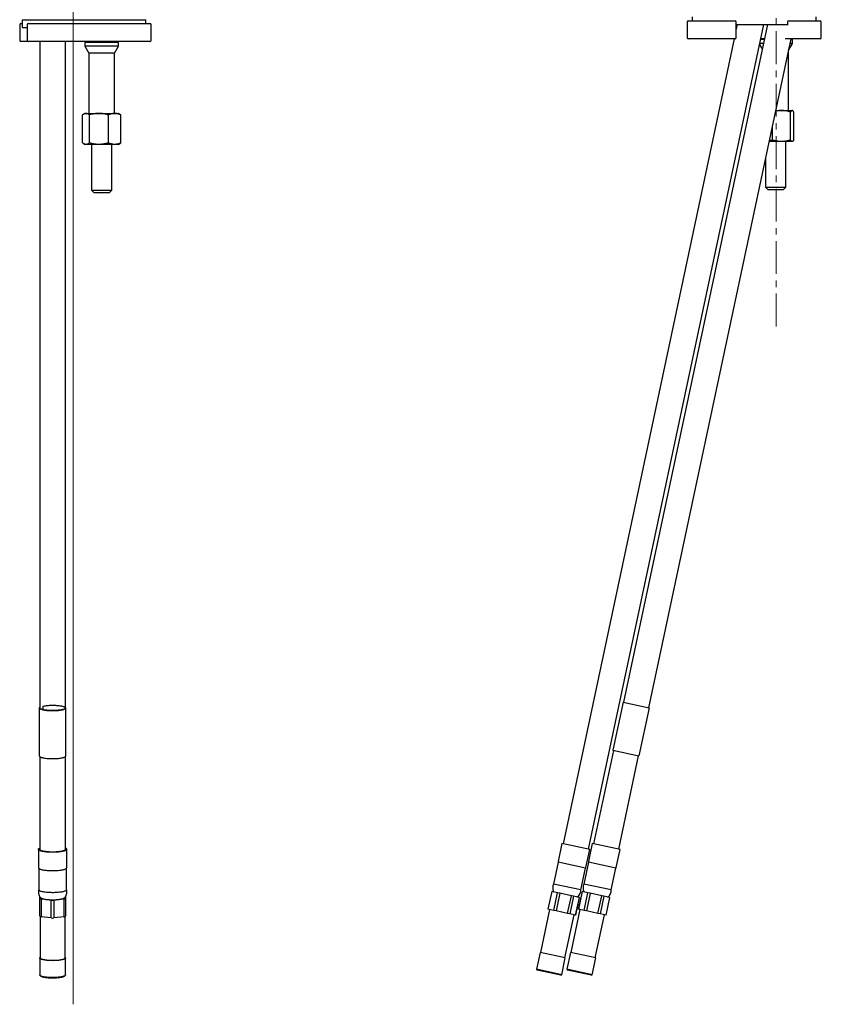
# Model space of a CAD drawing. Units: millimetres. Extents: x -5 to 443, y -479 to 477.
# Drawn here: x 0 to 311, y -114 to 268 of the extents above; entities that cross this region are included whole.
import ezdxf

# ---------------------------------------------------------------- set-up
doc = ezdxf.new("R2010")
doc.units = ezdxf.units.MM
doc.linetypes.add('CENTERX2', pattern=[20.32, 12.7, -2.54, 2.54, -2.54])
doc.layers.add('MITTELLINIEN', color=7, linetype='Continuous')

msp = doc.modelspace()

# ---------------------------------------------------------------- linework, layer by layer
at = {"color": 7, "linetype": 'Continuous', "lineweight": 25}
for p, q in [((1.14, 267.52), (1.14, 264.52)), ((1.14, 267.52), (49.14, 267.52)), ((49.14, 266.02), (49.14, 267.52)), ((259.16, 267.14), (277.24, 267.14)), ((260.66, 268.64), (260.66, 267.14)), ((298.05, 267.14), (298.36, 267.14)), ((298.36, 267.14), (310.16, 267.14)), ((308.66, 267.14), (308.66, 268.64)), ((0.24, 265.52), (0.24, 259.52)), ((0.74, 266.02), (1.14, 266.02)), ((1.14, 264.52), (3.13, 264.52)), ((3.13, 265.52), (3.13, 259.52)), ((3.63, 266.02), (50.64, 266.02)), ((51.14, 259.52), (51.14, 265.52)), ((220.47, -53.69), (288.35, 265.64)), ((289.88, 265.64), (234.09, 3.17)), ((258.66, 266.64), (258.66, 260.64)), ((277.74, 260.64), (277.74, 266.64)), ((278.13, 265.64), (277.74, 263.81)), ((277.74, 265.64), (297.55, 265.64)), ((297.55, 266.64), (297.55, 265.44)), ((310.66, 260.64), (310.66, 266.64)), ((276.96, 260.14), (210.69, -51.61)), ((243.87, 1.09), (298.94, 260.14)), ((277.24, 260.14), (259.16, 260.14)), ((288.64, 259.8), (287.11, 259.8)), ((288.38, 260.14), (287.13, 259.92)), ((288.71, 260.14), (287.18, 260.14)), ((298.36, 260.14), (296.69, 260.14)), ((310.16, 260.14), (298.36, 260.14)), ((299.46, 259.8), (298.87, 259.8)), ((299.46, 259.8), (298.89, 259.9)), ((299.46, 258.34), (299.46, 259.8)), ((3.63, 259.02), (0.74, 259.02)), ((50.64, 259.02), (3.63, 259.02)), ((7.99, 259.02), (7.99, 0.87)), ((17.99, 1.01), (17.99, 259.02)), ((27.41, 259.02), (25.49, 258.68)), ((25.49, 258.68), (25.49, 257.22)), ((38.49, 258.68), (25.49, 258.68)), ((25.49, 257.22), (26.99, 254.62)), ((38.49, 257.22), (25.49, 257.22)), ((38.49, 258.68), (36.58, 259.02)), ((36.99, 254.62), (38.49, 257.22)), ((38.49, 257.22), (38.49, 258.68)), ((286.71, 257.92), (287.83, 255.97)), ((288.33, 258.34), (286.8, 258.34)), ((297.96, 232.34), (297.96, 255.56)), ((298.02, 255.84), (299.46, 258.34)), ((299.46, 258.34), (298.55, 258.34)), ((26.99, 254.62), (26.99, 231.22)), ((36.99, 254.62), (26.99, 254.62)), ((36.99, 231.22), (36.99, 254.62)), ((24.59, 219.8), (24.59, 230.64)), ((25.49, 231.22), (25.05, 230.96)), ((25.49, 231.22), (25.91, 231.22)), ((25.91, 231.22), (30.93, 231.22)), ((27.23, 219.8), (27.23, 230.64)), ((30.93, 231.22), (37.01, 231.22)), ((34.63, 219.8), (34.63, 230.64)), ((37.01, 231.22), (38.49, 231.22)), ((38.94, 230.96), (38.49, 231.22)), ((39.4, 219.8), (39.4, 230.64)), ((293.03, 232.34), (295.25, 232.34)), ((295.25, 232.34), (299.38, 232.34)), ((298.76, 220.92), (298.76, 231.76)), ((299.38, 232.34), (299.46, 232.34)), ((299.55, 232.29), (299.46, 232.34)), ((299.99, 220.92), (299.99, 231.76)), ((291.73, 220.92), (291.73, 226.25)), ((25.05, 219.48), (25.49, 219.22)), ((25.91, 219.22), (25.49, 219.22)), ((30.93, 219.22), (25.91, 219.22)), ((28.08, 219.22), (28.08, 201.52)), ((37.01, 219.22), (30.93, 219.22)), ((35.91, 201.52), (35.91, 219.22)), ((38.49, 219.22), (37.01, 219.22)), ((38.49, 219.22), (38.94, 219.48)), ((295.25, 220.34), (290.48, 220.34)), ((299.38, 220.34), (295.25, 220.34)), ((296.88, 202.64), (296.88, 220.34)), ((299.46, 220.34), (299.38, 220.34)), ((299.46, 220.34), (299.55, 220.39)), ((289.05, 213.62), (289.05, 202.64)), ((289.05, 202.64), (290.05, 201.64)), ((289.05, 202.64), (296.88, 202.64)), ((295.88, 201.64), (296.88, 202.64)), ((28.08, 201.52), (29.08, 200.52)), ((28.08, 201.52), (33.59, 201.52)), ((33.18, 200.52), (29.08, 200.52)), ((34.91, 200.52), (33.18, 200.52)), ((33.59, 201.52), (35.91, 201.52)), ((34.91, 200.52), (35.91, 201.52)), ((295.88, 201.64), (290.05, 201.64)), ((7.84, 1.02), (7.84, -17.56)), ((9.15, 1.67), (9.17, 1.67)), ((9.17, 1.67), (9.17, 0.34)), ((18.08, -17.58), (18.08, 1.01)), ((233.88, 3.21), (229.93, -15.37)), ((233.88, 3.21), (243.96, 1.07)), ((243.96, 1.07), (240.01, -17.51)), ((7.99, -17.82), (7.99, -53.77)), ((17.99, -53.77), (17.99, -17.77)), ((230.14, -15.42), (222.45, -51.61)), ((229.93, -15.37), (240.01, -17.51)), ((232.23, -53.69), (239.92, -17.5)), ((210.2, -51.51), (208.73, -58.45)), ((220.96, -53.79), (210.2, -51.51)), ((221.96, -51.51), (220.48, -58.45)), ((232.72, -53.79), (221.96, -51.51)), ((7.49, -53.77), (7.49, -60.71)), ((18.49, -60.71), (18.49, -53.77)), ((219.49, -60.74), (220.96, -53.79)), ((231.24, -60.74), (232.72, -53.79)), ((208.76, -58.76), (206.97, -67.18)), ((219.33, -61.01), (208.76, -58.76)), ((220.52, -58.76), (218.73, -67.18)), ((231.08, -61.01), (220.52, -58.76)), ((7.59, -61.08), (7.59, -69.42)), ((18.39, -69.42), (18.39, -61.07)), ((217.54, -69.42), (219.33, -61.01)), ((229.3, -69.42), (231.08, -61.01)), ((217.54, -69.42), (206.97, -67.18)), ((229.3, -69.42), (218.73, -67.18)), ((7.99, -72.83), (7.99, -72.05)), ((8.14, -72.29), (8.14, -72.28)), ((17.85, -72.28), (17.85, -72.29)), ((17.99, -72.06), (17.99, -72.83)), ((206.25, -70.09), (204.8, -76.94)), ((206.28, -70.1), (204.82, -76.94)), ((206.28, -70.1), (206.25, -70.09)), ((208.52, -70.57), (206.28, -70.1)), ((207.06, -77.42), (208.52, -70.57)), ((209.39, -70.76), (207.94, -77.6)), ((209.39, -70.76), (208.52, -70.57)), ((213.87, -71.71), (209.39, -70.76)), ((212.42, -78.56), (213.87, -71.71)), ((214.75, -71.9), (213.29, -78.74)), ((214.75, -71.9), (213.87, -71.71)), ((216.99, -72.37), (214.75, -71.9)), ((215.53, -79.22), (216.99, -72.37)), ((215.56, -79.22), (217.01, -72.38)), ((218.01, -70.09), (216.55, -76.94)), ((218.03, -70.1), (216.58, -76.94)), ((217.01, -72.38), (216.99, -72.37)), ((218.03, -70.1), (218.01, -70.09)), ((220.28, -70.57), (218.03, -70.1)), ((218.82, -77.42), (220.28, -70.57)), ((221.15, -70.76), (219.69, -77.6)), ((221.15, -70.76), (220.28, -70.57)), ((225.63, -71.71), (221.15, -70.76)), ((224.18, -78.56), (225.63, -71.71)), ((226.5, -71.9), (225.05, -78.74)), ((226.5, -71.9), (225.63, -71.71)), ((228.75, -72.37), (226.5, -71.9)), ((227.29, -79.22), (228.75, -72.37)), ((227.31, -79.22), (228.77, -72.38)), ((228.77, -72.38), (228.75, -72.37)), ((7.99, -79.68), (7.99, -72.83)), ((12.48, -73.49), (8.51, -73.02)), ((8.51, -73.02), (8.51, -79.86)), ((12.48, -80.34), (12.48, -73.49)), ((17.48, -73.02), (13.51, -73.49)), ((13.51, -73.49), (13.51, -80.34)), ((17.48, -79.86), (17.48, -73.02)), ((17.99, -72.83), (17.99, -79.68)), ((8.14, -79.74), (8.14, -95.83)), ((12.48, -80.34), (8.51, -79.86)), ((17.48, -79.86), (13.51, -80.34)), ((17.84, -95.83), (17.84, -79.74)), ((205.43, -77.07), (201.9, -93.7)), ((204.82, -76.94), (204.8, -76.94)), ((207.06, -77.42), (204.82, -76.94)), ((207.94, -77.6), (207.06, -77.42)), ((212.42, -78.56), (207.94, -77.6)), ((211.39, -95.72), (214.92, -79.09)), ((213.29, -78.74), (212.42, -78.56)), ((215.53, -79.22), (213.29, -78.74)), ((217.19, -77.07), (213.66, -93.7)), ((215.56, -79.22), (215.53, -79.22)), ((216.58, -76.94), (216.55, -76.94)), ((218.82, -77.42), (216.58, -76.94)), ((219.69, -77.6), (218.82, -77.42)), ((224.18, -78.56), (219.69, -77.6)), ((223.14, -95.72), (226.68, -79.09)), ((225.05, -78.74), (224.18, -78.56)), ((227.29, -79.22), (225.05, -78.74)), ((227.31, -79.22), (227.29, -79.22)), ((201.75, -93.67), (200.36, -100.22)), ((211.53, -95.75), (201.75, -93.67)), ((213.51, -93.67), (212.12, -100.22)), ((223.29, -95.75), (213.51, -93.67)), ((7.99, -95.83), (7.99, -102.38)), ((17.99, -102.38), (17.99, -95.83)), ((210.14, -102.3), (211.53, -95.75)), ((221.9, -102.3), (223.29, -95.75)), ((8.11, -102.6), (8.4, -102.88)), ((17.59, -102.88), (17.88, -102.6)), ((200.36, -100.22), (200.59, -100.58)), ((210.14, -102.3), (200.36, -100.22)), ((209.79, -102.53), (200.59, -100.58)), ((209.79, -102.53), (210.14, -102.3)), ((212.12, -100.22), (212.35, -100.58)), ((221.9, -102.3), (212.12, -100.22)), ((221.54, -102.53), (212.35, -100.58)), ((221.54, -102.53), (221.9, -102.3))]:
    msp.add_line(p, q, dxfattribs=at)
at = {"color": 7, "linetype": 'Continuous', "lineweight": 25, "flags": 128}
for points in [[(7.99, 1.28), (7.93, 1.22), (7.87, 1.12), (7.84, 1.02), (7.87, 0.92), (7.93, 0.83), (8.04, 0.73), (8.19, 0.64), (8.38, 0.55), (8.61, 0.46), (8.88, 0.38), (9.19, 0.3), (9.52, 0.23), (9.89, 0.17), (10.28, 0.11), (10.69, 0.06), (11.13, 0.02), (11.58, -0.01), (12.04, -0.03), (12.51, -0.04), (12.99, -0.05)], [(12.99, -0.03), (12.52, -0.02), (12.06, -0.01), (11.61, 0.01), (11.17, 0.04), (10.74, 0.08), (10.33, 0.13), (9.95, 0.18), (9.59, 0.25), (9.26, 0.32), (8.96, 0.39), (8.7, 0.47), (8.47, 0.55), (8.28, 0.64), (8.14, 0.74), (8.03, 0.83), (7.96, 0.93), (7.94, 1.02), (7.96, 1.12), (7.99, 1.17)], [(9.17, 1.67), (9.47, 1.74), (9.81, 1.81), (10.17, 1.86), (10.56, 1.91), (10.97, 1.95), (11.39, 1.99), (11.83, 2.02), (12.27, 2.03), (12.73, 2.04), (13.18, 2.04), (13.63, 2.04), (14.08, 2.02), (14.52, 1.99), (14.95, 1.96), (15.36, 1.92), (15.75, 1.87), (16.11, 1.82), (16.46, 1.75), (16.77, 1.68), (17.05, 1.61), (17.3, 1.53), (17.51, 1.45), (17.68, 1.36), (17.82, 1.27), (17.91, 1.18), (17.96, 1.08), (17.98, 0.99), (17.95, 0.89), (17.88, 0.8), (17.76, 0.71), (17.61, 0.62), (17.42, 0.53), (17.2, 0.45), (16.93, 0.37), (16.64, 0.3), (16.32, 0.24), (15.96, 0.18), (15.59, 0.12), (15.19, 0.08), (14.77, 0.04), (14.34, 0.01), (13.89, -0.01), (13.44, -0.02), (12.99, -0.03)], [(12.99, -0.05), (13.45, -0.04), (13.91, -0.03), (14.36, -0.01), (14.81, 0.02), (15.23, 0.06), (15.64, 0.11), (16.02, 0.16), (16.38, 0.22), (16.71, 0.29), (17.01, 0.36), (17.28, 0.44), (17.51, 0.52), (17.71, 0.61), (17.86, 0.7), (17.97, 0.8), (18.05, 0.89), (18.08, 0.99), (18.06, 1.08), (18.01, 1.18), (17.99, 1.2)], [(7.84, -17.56), (7.87, -17.66), (7.93, -17.76), (8.04, -17.86), (8.19, -17.95), (8.38, -18.04), (8.61, -18.13), (8.88, -18.21), (9.19, -18.28), (9.52, -18.35), (9.89, -18.42), (10.28, -18.47), (10.69, -18.52), (11.13, -18.56), (11.58, -18.59), (12.04, -18.62), (12.51, -18.63), (12.99, -18.63)], [(12.99, -18.63), (13.45, -18.63), (13.91, -18.62), (14.36, -18.59), (14.81, -18.56), (15.23, -18.53), (15.64, -18.48), (16.02, -18.43), (16.38, -18.36), (16.71, -18.3), (17.01, -18.22), (17.28, -18.14), (17.51, -18.06), (17.71, -17.97), (17.86, -17.88), (17.97, -17.79), (18.05, -17.69), (18.08, -17.6), (18.08, -17.58)], [(18.49, -53.77), (18.47, -53.87), (18.41, -53.97), (18.31, -54.06), (18.16, -54.16), (17.98, -54.25), (17.76, -54.34), (17.5, -54.42), (17.21, -54.5), (16.88, -54.58), (16.53, -54.64), (16.15, -54.7), (15.74, -54.76), (15.32, -54.8), (14.87, -54.84), (14.42, -54.87), (13.95, -54.89), (13.47, -54.91), (12.99, -54.91), (12.51, -54.91), (12.04, -54.89), (11.57, -54.87), (11.11, -54.84), (10.67, -54.8), (10.24, -54.76), (9.84, -54.7), (9.46, -54.64), (9.1, -54.58), (8.78, -54.5), (8.49, -54.42), (8.23, -54.34), (8.01, -54.25), (7.82, -54.16), (7.68, -54.06), (7.58, -53.97), (7.51, -53.87), (7.49, -53.77), (7.51, -53.67), (7.58, -53.57), (7.68, -53.47), (7.82, -53.38), (7.99, -53.29)], [(17.99, -53.77), (17.97, -53.86), (17.91, -53.96), (17.8, -54.05), (17.66, -54.14), (17.47, -54.23), (17.24, -54.32), (16.98, -54.39), (16.69, -54.47), (16.36, -54.54), (16.01, -54.6), (15.63, -54.65), (15.22, -54.7), (14.8, -54.74), (14.36, -54.77), (13.91, -54.79), (13.45, -54.8), (12.99, -54.81), (12.53, -54.8), (12.07, -54.79), (11.62, -54.77), (11.19, -54.74), (10.76, -54.7), (10.36, -54.65), (9.98, -54.6), (9.62, -54.54), (9.3, -54.47), (9, -54.39), (8.74, -54.32), (8.52, -54.23), (8.33, -54.14), (8.18, -54.05), (8.08, -53.96), (8.01, -53.86), (7.99, -53.77), (7.99, -53.77)], [(18.32, -61.19), (18.31, -61.2), (18.2, -61.3), (18.06, -61.4), (17.87, -61.49), (17.65, -61.58), (17.39, -61.66), (17.1, -61.74), (16.77, -61.81), (16.41, -61.88), (16.03, -61.93), (15.62, -61.99), (15.2, -62.03), (14.75, -62.07), (14.29, -62.1), (13.83, -62.12), (13.35, -62.13), (12.87, -62.13), (12.4, -62.12), (11.93, -62.11), (11.46, -62.08), (11.01, -62.05), (10.57, -62.01), (10.16, -61.96), (9.76, -61.91), (9.39, -61.84), (9.05, -61.77), (8.74, -61.7), (8.46, -61.62), (8.22, -61.53), (8.02, -61.44), (7.85, -61.35), (7.72, -61.25), (7.66, -61.19)], [(18.39, -69.42), (18.37, -69.52), (18.31, -69.62), (18.2, -69.71), (18.06, -69.81), (17.87, -69.9), (17.65, -69.99), (17.39, -70.07), (17.1, -70.15), (16.77, -70.22), (16.41, -70.29), (16.03, -70.35), (15.62, -70.4), (15.2, -70.44), (14.75, -70.48), (14.29, -70.51), (13.83, -70.53), (13.35, -70.54), (12.87, -70.54), (12.4, -70.53), (11.93, -70.52), (11.46, -70.5), (11.01, -70.46), (10.57, -70.42), (10.16, -70.37), (9.76, -70.32), (9.39, -70.26), (9.05, -70.19), (8.74, -70.11), (8.46, -70.03), (8.22, -69.94), (8.02, -69.85), (7.85, -69.76), (7.72, -69.66), (7.64, -69.57), (7.6, -69.47), (7.59, -69.42)], [(17.99, -95.83), (17.97, -95.92), (17.91, -96.02), (17.8, -96.11), (17.66, -96.2), (17.47, -96.29), (17.24, -96.38), (16.98, -96.46), (16.69, -96.53), (16.36, -96.6), (16.01, -96.66), (15.63, -96.71), (15.22, -96.76), (14.8, -96.8), (14.36, -96.83), (13.91, -96.85), (13.45, -96.86), (12.99, -96.87), (12.53, -96.86), (12.07, -96.85), (11.62, -96.83), (11.19, -96.8), (10.76, -96.76), (10.36, -96.71), (9.98, -96.66), (9.62, -96.6), (9.3, -96.53), (9, -96.46), (8.74, -96.38), (8.52, -96.29), (8.33, -96.2), (8.18, -96.11), (8.08, -96.02), (8.01, -95.92), (7.99, -95.83), (8.01, -95.73), (8.08, -95.64), (8.14, -95.58)], [(17.84, -95.83), (17.82, -95.92), (17.76, -96.02), (17.65, -96.11), (17.51, -96.2), (17.32, -96.28), (17.1, -96.37), (16.84, -96.44), (16.54, -96.52), (16.22, -96.58), (15.86, -96.64), (15.48, -96.69), (15.08, -96.74), (14.66, -96.78), (14.23, -96.8), (13.79, -96.82), (13.33, -96.83), (12.88, -96.84), (12.43, -96.83), (11.98, -96.81), (11.54, -96.79), (11.11, -96.76), (10.7, -96.72), (10.31, -96.67), (9.94, -96.61), (9.6, -96.55), (9.29, -96.48), (9.02, -96.41), (8.77, -96.33), (8.57, -96.24), (8.4, -96.15), (8.28, -96.06), (8.19, -95.97), (8.15, -95.88), (8.14, -95.83)], [(17.99, -102.38), (17.97, -102.48), (17.91, -102.57), (17.8, -102.67), (17.66, -102.76), (17.47, -102.85), (17.24, -102.93), (16.98, -103.01), (16.69, -103.08), (16.36, -103.15), (16.01, -103.21), (15.63, -103.27), (15.22, -103.31), (14.8, -103.35), (14.36, -103.38), (13.91, -103.4), (13.45, -103.42), (12.99, -103.42), (12.53, -103.42), (12.07, -103.4), (11.62, -103.38), (11.19, -103.35), (10.76, -103.31), (10.36, -103.27), (9.98, -103.21), (9.62, -103.15), (9.3, -103.08), (9, -103.01), (8.74, -102.93), (8.52, -102.85), (8.33, -102.76), (8.18, -102.67), (8.08, -102.57), (8.01, -102.48), (7.99, -102.38), (7.99, -102.38)], [(17.59, -102.88), (17.5, -102.95), (17.36, -103.04), (17.17, -103.12), (16.95, -103.2), (16.69, -103.28), (16.39, -103.35), (16.07, -103.41), (15.72, -103.47), (15.34, -103.52), (14.95, -103.56), (14.53, -103.6), (14.1, -103.63), (13.66, -103.64), (13.22, -103.65), (12.77, -103.65), (12.32, -103.64), (11.89, -103.63), (11.46, -103.6), (11.04, -103.56), (10.64, -103.52), (10.27, -103.47), (9.92, -103.41), (9.59, -103.35), (9.3, -103.28), (9.04, -103.2), (8.82, -103.12), (8.63, -103.04), (8.48, -102.95), (8.4, -102.88)]]:
    msp.add_lwpolyline(points, dxfattribs=at)
at = {"color": 7, "linetype": 'Continuous', "lineweight": 25}
for centre, radius, start, end in [((259.16, 266.64), 0.5, 90, 180), ((277.24, 266.64), 0.5, 0, 90), ((298.05, 266.64), 0.5, 90, 180), ((310.16, 266.64), 0.5, 0, 90), ((0.74, 265.52), 0.5, 90, 180), ((3.63, 265.52), 0.5, 90, 180), ((50.64, 265.52), 0.5, 0, 90), ((0.74, 259.52), 0.5, 180, 270), ((3.63, 259.52), 0.5, 180, 270), ((50.64, 259.52), 0.5, 270, 0), ((259.16, 260.64), 0.5, 180, 270), ((277.24, 260.64), 0.5, 270, 0), ((310.16, 260.64), 0.5, 270, 0), ((17.84, -53.95), 0.679, 15.8291, 76.9418), ((209.22, -58.55), 0.5, 168, 204.8699), ((219, -60.63), 0.5, 311.1301, 348), ((220.97, -58.55), 0.5, 168, 204.8699), ((230.75, -60.63), 0.5, 311.1301, 348), ((210.13, -68.7), 3.5, 154.2709, 201.8104), ((221.88, -68.7), 3.5, 154.2709, 201.8104), ((207.34, -69.81), 0.5, 201.8104, 258), ((216.13, -71.68), 0.5, 258, 314.1896), ((214.04, -69.53), 3.5, 314.1896, 1.7291), ((219.1, -69.81), 0.5, 201.8104, 258), ((227.89, -71.68), 0.5, 258, 314.1896), ((225.8, -69.53), 3.5, 314.1896, 1.7291), ((9.59, -69.21), 3.95, 246.217, 254.1737), ((12.99, -47.11), 26.39, 268.8802, 271.1198), ((16.4, -69.21), 3.95, 285.8263, 293.783), ((9.59, -76.06), 3.95, 246.217, 254.1737), ((16.4, -76.06), 3.95, 285.8263, 293.783), ((12.99, -53.96), 26.39, 268.8802, 271.1198), ((17.64, -95.87), 0.355, 6.2553, 55.1262)]:
    msp.add_arc(centre, radius, start, end, dxfattribs=at)
for points, knots in [([(25.91, 231.22), (25.88, 231.22), (25.77, 231.22), (25.53, 231.18), (25.22, 231.07), (24.89, 230.87), (24.69, 230.72), (24.59, 230.64)], [0, 0, 0, 0, 0.070044, 0.242388, 0.531481, 0.765116, 1, 1, 1, 1]), ([(27.23, 230.64), (27.12, 230.72), (26.91, 230.89), (26.58, 231.07), (26.25, 231.2), (26.02, 231.21), (25.91, 231.22)], [0, 0, 0, 0, 0.247269, 0.495363, 0.746874, 1, 1, 1, 1]), ([(30.93, 231.22), (30.7, 231.21), (30.23, 231.21), (29.31, 231.12), (28.3, 230.94), (27.54, 230.72), (27.23, 230.64)], [0, 0, 0, 0, 0.184143, 0.368976, 0.742801, 1, 1, 1, 1]), ([(34.63, 230.64), (34.52, 230.67), (34.19, 230.76), (33.75, 230.88), (33.3, 230.97), (32.96, 231.04), (32.51, 231.11), (32, 231.17), (31.43, 231.21), (31.1, 231.22), (30.93, 231.22)], [0, 0, 0, 0, 0.090968, 0.273071, 0.364229, 0.455917, 0.547665, 0.731608, 0.865671, 1, 1, 1, 1]), ([(37.01, 231.22), (36.96, 231.22), (36.72, 231.22), (36.29, 231.17), (35.73, 231.05), (35.18, 230.88), (34.81, 230.72), (34.63, 230.64)], [0, 0, 0, 0, 0.070043, 0.299803, 0.530825, 0.765022, 1, 1, 1, 1]), ([(39.4, 230.64), (39.2, 230.72), (38.82, 230.89), (38.23, 231.07), (37.62, 231.2), (37.22, 231.21), (37.01, 231.22)], [0, 0, 0, 0, 0.247269, 0.495363, 0.746874, 1, 1, 1, 1]), ([(38.94, 230.96), (38.99, 230.93), (39.14, 230.84), (39.3, 230.72), (39.4, 230.64)], [0, 0, 0, 0, 0.338359, 1, 1, 1, 1]), ([(295.25, 232.34), (295.16, 232.34), (294.88, 232.34), (294.25, 232.3), (293.57, 232.21), (293.1, 232.11), (292.97, 232.08)], [0, 0, 0, 0, 0.1089899, 0.3771631, 0.8269995, 1, 1, 1, 1]), ([(298.76, 231.76), (298.48, 231.84), (297.91, 232.01), (297.04, 232.19), (296.15, 232.31), (295.55, 232.33), (295.25, 232.34)], [0, 0, 0, 0, 0.247269, 0.495363, 0.746874, 1, 1, 1, 1]), ([(299.38, 232.34), (299.34, 232.33), (299.26, 232.33), (299.11, 232.23), (298.94, 232.05), (298.81, 231.84), (298.76, 231.76)], [0, 0, 0, 0, 0.184143, 0.368976, 0.742801, 1, 1, 1, 1]), ([(299.99, 231.76), (299.97, 231.79), (299.92, 231.88), (299.85, 231.99), (299.77, 232.09), (299.71, 232.16), (299.64, 232.23), (299.55, 232.29), (299.46, 232.33), (299.4, 232.34), (299.38, 232.34)], [0, 0, 0, 0, 0.090968, 0.273071, 0.364229, 0.455917, 0.547665, 0.731608, 0.865671, 1, 1, 1, 1]), ([(25.91, 219.22), (25.88, 219.22), (25.77, 219.22), (25.53, 219.26), (25.22, 219.37), (24.89, 219.56), (24.69, 219.72), (24.59, 219.8)], [0, 0, 0, 0, 0.070044, 0.242388, 0.531481, 0.765116, 1, 1, 1, 1]), ([(27.23, 219.8), (27.12, 219.72), (26.91, 219.55), (26.58, 219.37), (26.25, 219.24), (26.02, 219.23), (25.91, 219.22)], [0, 0, 0, 0, 0.247269, 0.495363, 0.746874, 1, 1, 1, 1]), ([(30.93, 219.22), (30.7, 219.22), (30.23, 219.23), (29.31, 219.32), (28.3, 219.5), (27.54, 219.71), (27.23, 219.8)], [0, 0, 0, 0, 0.1841431, 0.3689763, 0.7428011, 1, 1, 1, 1]), ([(34.63, 219.8), (34.52, 219.77), (34.19, 219.67), (33.75, 219.56), (33.3, 219.47), (32.96, 219.4), (32.51, 219.33), (32, 219.27), (31.43, 219.23), (31.1, 219.22), (30.93, 219.22)], [0, 0, 0, 0, 0.090968, 0.273071, 0.364229, 0.455917, 0.547665, 0.731608, 0.865671, 1, 1, 1, 1]), ([(37.01, 219.22), (36.96, 219.22), (36.72, 219.22), (36.29, 219.27), (35.73, 219.39), (35.18, 219.56), (34.81, 219.72), (34.63, 219.8)], [0, 0, 0, 0, 0.070043, 0.299803, 0.530825, 0.765022, 1, 1, 1, 1]), ([(39.4, 219.8), (39.2, 219.72), (38.82, 219.55), (38.23, 219.37), (37.62, 219.24), (37.22, 219.23), (37.01, 219.22)], [0, 0, 0, 0, 0.247269, 0.495363, 0.746874, 1, 1, 1, 1]), ([(38.94, 219.48), (38.99, 219.51), (39.14, 219.6), (39.3, 219.72), (39.4, 219.8)], [0, 0, 0, 0, 0.338359, 1, 1, 1, 1]), ([(291.73, 220.92), (291.5, 220.83), (291.1, 220.69), (290.69, 220.59), (290.52, 220.55)], [0, 0, 0, 0, 0.584326, 1, 1, 1, 1]), ([(295.25, 220.34), (295.16, 220.34), (294.88, 220.34), (294.24, 220.38), (293.42, 220.49), (292.54, 220.68), (292, 220.84), (291.73, 220.92)], [0, 0, 0, 0, 0.070044, 0.242388, 0.531481, 0.765116, 1, 1, 1, 1]), ([(298.76, 220.92), (298.48, 220.84), (297.91, 220.67), (297.04, 220.49), (296.15, 220.36), (295.55, 220.35), (295.25, 220.34)], [0, 0, 0, 0, 0.247269, 0.495363, 0.746874, 1, 1, 1, 1]), ([(299.38, 220.34), (299.34, 220.34), (299.26, 220.35), (299.11, 220.44), (298.94, 220.62), (298.81, 220.83), (298.76, 220.92)], [0, 0, 0, 0, 0.1841431, 0.3689763, 0.7428011, 1, 1, 1, 1]), ([(299.99, 220.92), (299.97, 220.89), (299.92, 220.79), (299.85, 220.68), (299.77, 220.59), (299.71, 220.52), (299.64, 220.45), (299.55, 220.39), (299.46, 220.34), (299.4, 220.34), (299.38, 220.34)], [0, 0, 0, 0, 0.090968, 0.273071, 0.364229, 0.455917, 0.547665, 0.731608, 0.865671, 1, 1, 1, 1]), ([(7.5, -60.71), (7.5, -60.74), (7.49, -60.82), (7.53, -60.95), (7.59, -61.09), (7.64, -61.16), (7.67, -61.19)], [0, 0, 0, 0, 0.1514524, 0.4530404, 0.7545606, 1, 1, 1, 1]), ([(18.32, -61.19), (18.33, -61.17), (18.38, -61.12), (18.44, -61.01), (18.48, -60.86), (18.49, -60.76), (18.49, -60.71)], [0, 0, 0, 0, 0.1377637, 0.4465733, 0.7378244, 1, 1, 1, 1]), ([(7.59, -69.39), (7.59, -69.4), (7.55, -69.53), (7.52, -69.79), (7.49, -70.16), (7.5, -70.53), (7.55, -70.89), (7.63, -71.23), (7.74, -71.56), (7.89, -71.88), (8.02, -72.12), (8.12, -72.25), (8.14, -72.29)], [0, 0, 0, 0, 0.007003, 0.132871, 0.256355, 0.377302, 0.495952, 0.61249, 0.727075, 0.839832, 0.950873, 1, 1, 1, 1]), ([(8.15, -72.29), (8.15, -72.3), (8.19, -72.36), (8.27, -72.44), (8.41, -72.55), (8.58, -72.65), (8.8, -72.76), (9.06, -72.85), (9.35, -72.93), (9.65, -73), (9.98, -73.07), (10.32, -73.12), (10.69, -73.17), (11.07, -73.21), (11.46, -73.24), (11.87, -73.27), (12.28, -73.29), (12.7, -73.3), (13.12, -73.3), (13.53, -73.29), (13.95, -73.28), (14.36, -73.26), (14.75, -73.23), (15.14, -73.19), (15.51, -73.14), (15.86, -73.09), (16.19, -73.03), (16.49, -72.97), (16.78, -72.89), (17.04, -72.81), (17.28, -72.71), (17.49, -72.61), (17.65, -72.49), (17.77, -72.39), (17.82, -72.32), (17.84, -72.29)], [0, 0, 0, 0, 0.004575, 0.026851, 0.052448, 0.082984, 0.118341, 0.154234, 0.188686, 0.222091, 0.254841, 0.287173, 0.319226, 0.35109, 0.382823, 0.414465, 0.446046, 0.477588, 0.50911, 0.540629, 0.572157, 0.60371, 0.635306, 0.666969, 0.698726, 0.730616, 0.762694, 0.79504, 0.827778, 0.861111, 0.89537, 0.931082, 0.962079, 0.987248, 1, 1, 1, 1]), ([(17.84, -72.29), (17.9, -72.21), (18.01, -72.04), (18.16, -71.75), (18.29, -71.43), (18.4, -71.09), (18.47, -70.72), (18.49, -70.43), (18.49, -70.27), (18.49, -70.23)], [0, 0, 0, 0, 0.127245, 0.284962, 0.442839, 0.600843, 0.775854, 0.947547, 1, 1, 1, 1]), ([(18.49, -70.23), (18.49, -70.11), (18.48, -69.87), (18.44, -69.6), (18.4, -69.44), (18.39, -69.41)], [0, 0, 0, 0, 0.431948, 0.863739, 1, 1, 1, 1])]:
    msp.add_open_spline(points, degree=3, knots=knots, dxfattribs=at)
at = {"layer": 'MITTELLINIEN', "lineweight": 18}
msp.add_line((20.99, 477.15), (20.99, -113.77), dxfattribs=at)
at = {"layer": 'MITTELLINIEN', "linetype": 'CENTERX2', "lineweight": 18}
msp.add_line((293.17, 405.28), (293.17, 148.04), dxfattribs=at)

doc.saveas('drawing.dxf')
